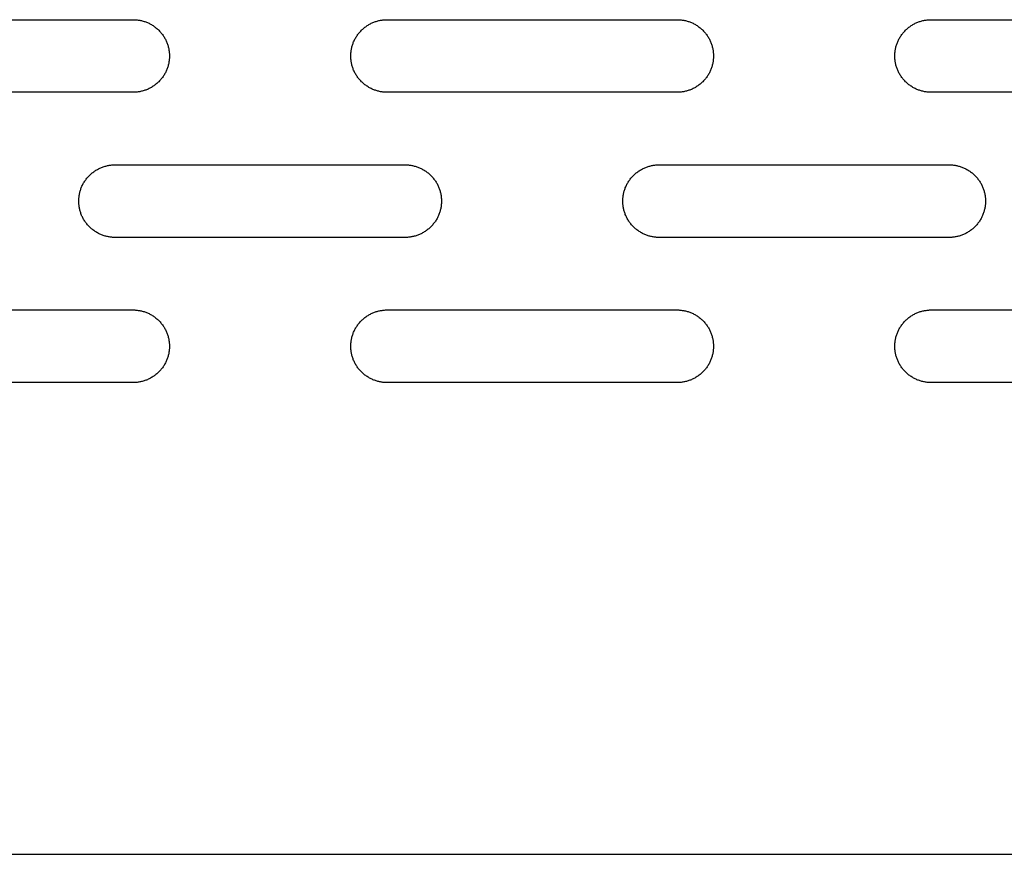
# Model space of a CAD drawing. Units: millimetres. Extents: x -3148 to 3039, y -1750 to 1750.
# Drawn here: x 1021 to 1157, y -250 to -135 of the extents above; entities that cross this region are included whole.
import ezdxf

# ---------------------------------------------------------------- set-up
doc = ezdxf.new("R2010")
doc.units = ezdxf.units.MM
doc.layers.add('FIT2005EZ', color=30, linetype='Continuous', true_color=0xff7f00)

msp = doc.modelspace()

# ---------------------------------------------------------------- linework, layer by layer
at = {"layer": 'FIT2005EZ', "color": 30, "lineweight": -3, "true_color": 0xff7f00}
for points in [[(996.99, -135), (1036.99, -135)], [(1036.99, -135), (1037.1, -135), (1037.22, -135), (1037.33, -135.01), (1037.44, -135.02), (1037.56, -135.03), (1037.67, -135.05), (1037.79, -135.06), (1037.9, -135.08), (1038.02, -135.11), (1038.14, -135.13), (1038.25, -135.16), (1038.37, -135.19), (1038.49, -135.23), (1038.6, -135.27), (1038.72, -135.31), (1038.83, -135.35), (1038.95, -135.4), (1039.06, -135.45), (1039.18, -135.5), (1039.29, -135.56), (1039.4, -135.62), (1039.51, -135.68), (1039.62, -135.75), (1039.73, -135.82), (1039.84, -135.89), (1039.94, -135.96), (1040.04, -136.04), (1040.14, -136.12), (1040.24, -136.2), (1040.34, -136.29), (1040.44, -136.37), (1040.53, -136.46), (1040.62, -136.56), (1040.71, -136.65), (1040.79, -136.75), (1040.87, -136.85), (1040.95, -136.95), (1041.03, -137.05), (1041.11, -137.16), (1041.18, -137.26), (1041.25, -137.37), (1041.31, -137.48), (1041.38, -137.59), (1041.43, -137.7), (1041.49, -137.82), (1041.54, -137.93), (1041.59, -138.04), (1041.64, -138.16), (1041.69, -138.28), (1041.73, -138.39), (1041.77, -138.51), (1041.8, -138.62), (1041.83, -138.74), (1041.86, -138.86), (1041.89, -138.97), (1041.91, -139.09), (1041.93, -139.21), (1041.95, -139.32), (1041.96, -139.44), (1041.97, -139.55), (1041.98, -139.66), (1041.99, -139.78), (1041.99, -139.89), (1041.99, -140), (1041.99, -140.11), (1041.99, -140.22), (1041.98, -140.34), (1041.97, -140.45), (1041.96, -140.56), (1041.95, -140.68), (1041.93, -140.79), (1041.91, -140.91), (1041.89, -141.03), (1041.86, -141.14), (1041.83, -141.26), (1041.8, -141.38), (1041.77, -141.49), (1041.73, -141.61), (1041.69, -141.72), (1041.64, -141.84), (1041.59, -141.96), (1041.54, -142.07), (1041.49, -142.18), (1041.43, -142.3), (1041.38, -142.41), (1041.31, -142.52), (1041.25, -142.63), (1041.18, -142.74), (1041.11, -142.84), (1041.03, -142.95), (1040.95, -143.05), (1040.87, -143.15), (1040.79, -143.25), (1040.71, -143.35), (1040.62, -143.44), (1040.53, -143.54), (1040.44, -143.63), (1040.34, -143.71), (1040.24, -143.8), (1040.14, -143.88), (1040.04, -143.96), (1039.94, -144.04), (1039.84, -144.11), (1039.73, -144.18), (1039.62, -144.25), (1039.51, -144.32), (1039.4, -144.38), (1039.29, -144.44), (1039.18, -144.5), (1039.06, -144.55), (1038.95, -144.6), (1038.83, -144.65), (1038.72, -144.69), (1038.6, -144.73), (1038.49, -144.77), (1038.37, -144.81), (1038.25, -144.84), (1038.14, -144.87), (1038.02, -144.89), (1037.9, -144.92), (1037.79, -144.94), (1037.67, -144.95), (1037.56, -144.97), (1037.44, -144.98), (1037.33, -144.99), (1037.22, -145), (1037.1, -145), (1036.99, -145)], [(1071.99, -145), (1071.88, -145), (1071.77, -145), (1071.66, -144.99), (1071.54, -144.98), (1071.43, -144.97), (1071.31, -144.95), (1071.2, -144.94), (1071.08, -144.92), (1070.97, -144.89), (1070.85, -144.87), (1070.73, -144.84), (1070.62, -144.81), (1070.5, -144.77), (1070.38, -144.73), (1070.27, -144.69), (1070.15, -144.65), (1070.04, -144.6), (1069.92, -144.55), (1069.81, -144.5), (1069.7, -144.44), (1069.58, -144.38), (1069.47, -144.32), (1069.37, -144.25), (1069.26, -144.18), (1069.15, -144.11), (1069.05, -144.04), (1068.94, -143.96), (1068.84, -143.88), (1068.74, -143.8), (1068.65, -143.71), (1068.55, -143.63), (1068.46, -143.54), (1068.37, -143.44), (1068.28, -143.35), (1068.19, -143.25), (1068.11, -143.15), (1068.03, -143.05), (1067.95, -142.95), (1067.88, -142.84), (1067.81, -142.74), (1067.74, -142.63), (1067.67, -142.52), (1067.61, -142.41), (1067.55, -142.3), (1067.5, -142.18), (1067.44, -142.07), (1067.39, -141.96), (1067.34, -141.84), (1067.3, -141.72), (1067.26, -141.61), (1067.22, -141.49), (1067.19, -141.38), (1067.15, -141.26), (1067.13, -141.14), (1067.1, -141.03), (1067.08, -140.91), (1067.06, -140.79), (1067.04, -140.68), (1067.03, -140.56), (1067.01, -140.45), (1067, -140.34), (1067, -140.22), (1066.99, -140.11), (1066.99, -140), (1066.99, -139.89), (1067, -139.78), (1067, -139.66), (1067.01, -139.55), (1067.03, -139.44), (1067.04, -139.32), (1067.06, -139.21), (1067.08, -139.09), (1067.1, -138.97), (1067.13, -138.86), (1067.15, -138.74), (1067.19, -138.62), (1067.22, -138.51), (1067.26, -138.39), (1067.3, -138.28), (1067.34, -138.16), (1067.39, -138.04), (1067.44, -137.93), (1067.5, -137.82), (1067.55, -137.7), (1067.61, -137.59), (1067.67, -137.48), (1067.74, -137.37), (1067.81, -137.26), (1067.88, -137.16), (1067.95, -137.05), (1068.03, -136.95), (1068.11, -136.85), (1068.19, -136.75), (1068.28, -136.65), (1068.37, -136.56), (1068.46, -136.46), (1068.55, -136.37), (1068.65, -136.29), (1068.74, -136.2), (1068.84, -136.12), (1068.94, -136.04), (1069.05, -135.96), (1069.15, -135.89), (1069.26, -135.82), (1069.37, -135.75), (1069.47, -135.68), (1069.58, -135.62), (1069.7, -135.56), (1069.81, -135.5), (1069.92, -135.45), (1070.04, -135.4), (1070.15, -135.35), (1070.27, -135.31), (1070.38, -135.27), (1070.5, -135.23), (1070.62, -135.19), (1070.73, -135.16), (1070.85, -135.13), (1070.97, -135.11), (1071.08, -135.08), (1071.2, -135.06), (1071.31, -135.05), (1071.43, -135.03), (1071.54, -135.02), (1071.66, -135.01), (1071.77, -135), (1071.88, -135), (1071.99, -135)], [(1071.99, -135), (1111.99, -135)], [(1111.99, -135), (1112.1, -135), (1112.22, -135), (1112.33, -135.01), (1112.44, -135.02), (1112.56, -135.03), (1112.67, -135.05), (1112.79, -135.06), (1112.9, -135.08), (1113.02, -135.11), (1113.14, -135.13), (1113.25, -135.16), (1113.37, -135.19), (1113.49, -135.23), (1113.6, -135.27), (1113.72, -135.31), (1113.83, -135.35), (1113.95, -135.4), (1114.06, -135.45), (1114.18, -135.5), (1114.29, -135.56), (1114.4, -135.62), (1114.51, -135.68), (1114.62, -135.75), (1114.73, -135.82), (1114.84, -135.89), (1114.94, -135.96), (1115.04, -136.04), (1115.14, -136.12), (1115.24, -136.2), (1115.34, -136.29), (1115.44, -136.37), (1115.53, -136.46), (1115.62, -136.56), (1115.71, -136.65), (1115.79, -136.75), (1115.87, -136.85), (1115.95, -136.95), (1116.03, -137.05), (1116.11, -137.16), (1116.18, -137.26), (1116.25, -137.37), (1116.31, -137.48), (1116.38, -137.59), (1116.43, -137.7), (1116.49, -137.82), (1116.54, -137.93), (1116.59, -138.04), (1116.64, -138.16), (1116.69, -138.28), (1116.73, -138.39), (1116.77, -138.51), (1116.8, -138.62), (1116.83, -138.74), (1116.86, -138.86), (1116.89, -138.97), (1116.91, -139.09), (1116.93, -139.21), (1116.95, -139.32), (1116.96, -139.44), (1116.97, -139.55), (1116.98, -139.66), (1116.99, -139.78), (1116.99, -139.89), (1116.99, -140), (1116.99, -140.11), (1116.99, -140.22), (1116.98, -140.34), (1116.97, -140.45), (1116.96, -140.56), (1116.95, -140.68), (1116.93, -140.79), (1116.91, -140.91), (1116.89, -141.03), (1116.86, -141.14), (1116.83, -141.26), (1116.8, -141.38), (1116.77, -141.49), (1116.73, -141.61), (1116.69, -141.72), (1116.64, -141.84), (1116.59, -141.96), (1116.54, -142.07), (1116.49, -142.18), (1116.43, -142.3), (1116.38, -142.41), (1116.31, -142.52), (1116.25, -142.63), (1116.18, -142.74), (1116.11, -142.84), (1116.03, -142.95), (1115.95, -143.05), (1115.87, -143.15), (1115.79, -143.25), (1115.71, -143.35), (1115.62, -143.44), (1115.53, -143.54), (1115.44, -143.63), (1115.34, -143.71), (1115.24, -143.8), (1115.14, -143.88), (1115.04, -143.96), (1114.94, -144.04), (1114.84, -144.11), (1114.73, -144.18), (1114.62, -144.25), (1114.51, -144.32), (1114.4, -144.38), (1114.29, -144.44), (1114.18, -144.5), (1114.06, -144.55), (1113.95, -144.6), (1113.83, -144.65), (1113.72, -144.69), (1113.6, -144.73), (1113.49, -144.77), (1113.37, -144.81), (1113.25, -144.84), (1113.14, -144.87), (1113.02, -144.89), (1112.9, -144.92), (1112.79, -144.94), (1112.67, -144.95), (1112.56, -144.97), (1112.44, -144.98), (1112.33, -144.99), (1112.22, -145), (1112.1, -145), (1111.99, -145)], [(1146.99, -145), (1146.88, -145), (1146.77, -145), (1146.66, -144.99), (1146.54, -144.98), (1146.43, -144.97), (1146.31, -144.95), (1146.2, -144.94), (1146.08, -144.92), (1145.97, -144.89), (1145.85, -144.87), (1145.73, -144.84), (1145.62, -144.81), (1145.5, -144.77), (1145.38, -144.73), (1145.27, -144.69), (1145.15, -144.65), (1145.04, -144.6), (1144.92, -144.55), (1144.81, -144.5), (1144.7, -144.44), (1144.58, -144.38), (1144.47, -144.32), (1144.37, -144.25), (1144.26, -144.18), (1144.15, -144.11), (1144.05, -144.04), (1143.94, -143.96), (1143.84, -143.88), (1143.74, -143.8), (1143.65, -143.71), (1143.55, -143.63), (1143.46, -143.54), (1143.37, -143.44), (1143.28, -143.35), (1143.19, -143.25), (1143.11, -143.15), (1143.03, -143.05), (1142.95, -142.95), (1142.88, -142.84), (1142.81, -142.74), (1142.74, -142.63), (1142.67, -142.52), (1142.61, -142.41), (1142.55, -142.3), (1142.5, -142.18), (1142.44, -142.07), (1142.39, -141.96), (1142.34, -141.84), (1142.3, -141.72), (1142.26, -141.61), (1142.22, -141.49), (1142.19, -141.38), (1142.15, -141.26), (1142.13, -141.14), (1142.1, -141.03), (1142.08, -140.91), (1142.06, -140.79), (1142.04, -140.68), (1142.03, -140.56), (1142.01, -140.45), (1142, -140.34), (1142, -140.22), (1141.99, -140.11), (1141.99, -140), (1141.99, -139.89), (1142, -139.78), (1142, -139.66), (1142.01, -139.55), (1142.03, -139.44), (1142.04, -139.32), (1142.06, -139.21), (1142.08, -139.09), (1142.1, -138.97), (1142.13, -138.86), (1142.15, -138.74), (1142.19, -138.62), (1142.22, -138.51), (1142.26, -138.39), (1142.3, -138.28), (1142.34, -138.16), (1142.39, -138.04), (1142.44, -137.93), (1142.5, -137.82), (1142.55, -137.7), (1142.61, -137.59), (1142.67, -137.48), (1142.74, -137.37), (1142.81, -137.26), (1142.88, -137.16), (1142.95, -137.05), (1143.03, -136.95), (1143.11, -136.85), (1143.19, -136.75), (1143.28, -136.65), (1143.37, -136.56), (1143.46, -136.46), (1143.55, -136.37), (1143.65, -136.29), (1143.74, -136.2), (1143.84, -136.12), (1143.94, -136.04), (1144.05, -135.96), (1144.15, -135.89), (1144.26, -135.82), (1144.37, -135.75), (1144.47, -135.68), (1144.58, -135.62), (1144.7, -135.56), (1144.81, -135.5), (1144.92, -135.45), (1145.04, -135.4), (1145.15, -135.35), (1145.27, -135.31), (1145.38, -135.27), (1145.5, -135.23), (1145.62, -135.19), (1145.73, -135.16), (1145.85, -135.13), (1145.97, -135.11), (1146.08, -135.08), (1146.2, -135.06), (1146.31, -135.05), (1146.43, -135.03), (1146.54, -135.02), (1146.66, -135.01), (1146.77, -135), (1146.88, -135), (1146.99, -135)], [(1146.99, -135), (1186.99, -135)], [(1036.99, -145), (996.99, -145)], [(1111.99, -145), (1071.99, -145)], [(1186.99, -145), (1146.99, -145)], [(1034.49, -165), (1034.38, -165), (1034.27, -165), (1034.16, -164.99), (1034.04, -164.98), (1033.93, -164.97), (1033.81, -164.95), (1033.7, -164.94), (1033.58, -164.92), (1033.47, -164.89), (1033.35, -164.87), (1033.23, -164.84), (1033.12, -164.81), (1033, -164.77), (1032.88, -164.73), (1032.77, -164.69), (1032.65, -164.65), (1032.54, -164.6), (1032.42, -164.55), (1032.31, -164.5), (1032.2, -164.44), (1032.08, -164.38), (1031.97, -164.32), (1031.87, -164.25), (1031.76, -164.18), (1031.65, -164.11), (1031.55, -164.04), (1031.44, -163.96), (1031.34, -163.88), (1031.24, -163.8), (1031.15, -163.71), (1031.05, -163.63), (1030.96, -163.54), (1030.87, -163.44), (1030.78, -163.35), (1030.69, -163.25), (1030.61, -163.15), (1030.53, -163.05), (1030.45, -162.95), (1030.38, -162.84), (1030.31, -162.74), (1030.24, -162.63), (1030.17, -162.52), (1030.11, -162.41), (1030.05, -162.3), (1030, -162.18), (1029.94, -162.07), (1029.89, -161.96), (1029.84, -161.84), (1029.8, -161.72), (1029.76, -161.61), (1029.72, -161.49), (1029.69, -161.38), (1029.65, -161.26), (1029.63, -161.14), (1029.6, -161.03), (1029.58, -160.91), (1029.56, -160.79), (1029.54, -160.68), (1029.53, -160.56), (1029.51, -160.45), (1029.5, -160.34), (1029.5, -160.22), (1029.49, -160.11), (1029.49, -160), (1029.49, -159.89), (1029.5, -159.78), (1029.5, -159.66), (1029.51, -159.55), (1029.53, -159.44), (1029.54, -159.32), (1029.56, -159.21), (1029.58, -159.09), (1029.6, -158.97), (1029.63, -158.86), (1029.65, -158.74), (1029.69, -158.62), (1029.72, -158.51), (1029.76, -158.39), (1029.8, -158.28), (1029.84, -158.16), (1029.89, -158.04), (1029.94, -157.93), (1030, -157.82), (1030.05, -157.7), (1030.11, -157.59), (1030.17, -157.48), (1030.24, -157.37), (1030.31, -157.26), (1030.38, -157.16), (1030.45, -157.05), (1030.53, -156.95), (1030.61, -156.85), (1030.69, -156.75), (1030.78, -156.65), (1030.87, -156.56), (1030.96, -156.46), (1031.05, -156.37), (1031.15, -156.29), (1031.24, -156.2), (1031.34, -156.12), (1031.44, -156.04), (1031.55, -155.96), (1031.65, -155.89), (1031.76, -155.82), (1031.87, -155.75), (1031.97, -155.68), (1032.08, -155.62), (1032.2, -155.56), (1032.31, -155.5), (1032.42, -155.45), (1032.54, -155.4), (1032.65, -155.35), (1032.77, -155.31), (1032.88, -155.27), (1033, -155.23), (1033.12, -155.19), (1033.23, -155.16), (1033.35, -155.13), (1033.47, -155.11), (1033.58, -155.08), (1033.7, -155.06), (1033.81, -155.05), (1033.93, -155.03), (1034.04, -155.02), (1034.16, -155.01), (1034.27, -155), (1034.38, -155), (1034.49, -155)], [(1034.49, -155), (1074.49, -155)], [(1074.49, -155), (1074.6, -155), (1074.72, -155), (1074.83, -155.01), (1074.94, -155.02), (1075.06, -155.03), (1075.17, -155.05), (1075.29, -155.06), (1075.4, -155.08), (1075.52, -155.11), (1075.64, -155.13), (1075.75, -155.16), (1075.87, -155.19), (1075.99, -155.23), (1076.1, -155.27), (1076.22, -155.31), (1076.33, -155.35), (1076.45, -155.4), (1076.56, -155.45), (1076.68, -155.5), (1076.79, -155.56), (1076.9, -155.62), (1077.01, -155.68), (1077.12, -155.75), (1077.23, -155.82), (1077.34, -155.89), (1077.44, -155.96), (1077.54, -156.04), (1077.64, -156.12), (1077.74, -156.2), (1077.84, -156.29), (1077.94, -156.37), (1078.03, -156.46), (1078.12, -156.56), (1078.21, -156.65), (1078.29, -156.75), (1078.37, -156.85), (1078.45, -156.95), (1078.53, -157.05), (1078.61, -157.16), (1078.68, -157.26), (1078.75, -157.37), (1078.81, -157.48), (1078.88, -157.59), (1078.93, -157.7), (1078.99, -157.82), (1079.04, -157.93), (1079.09, -158.04), (1079.14, -158.16), (1079.19, -158.28), (1079.23, -158.39), (1079.27, -158.51), (1079.3, -158.62), (1079.33, -158.74), (1079.36, -158.86), (1079.39, -158.97), (1079.41, -159.09), (1079.43, -159.21), (1079.45, -159.32), (1079.46, -159.44), (1079.47, -159.55), (1079.48, -159.66), (1079.49, -159.78), (1079.49, -159.89), (1079.49, -160), (1079.49, -160.11), (1079.49, -160.22), (1079.48, -160.34), (1079.47, -160.45), (1079.46, -160.56), (1079.45, -160.68), (1079.43, -160.79), (1079.41, -160.91), (1079.39, -161.03), (1079.36, -161.14), (1079.33, -161.26), (1079.3, -161.38), (1079.27, -161.49), (1079.23, -161.61), (1079.19, -161.72), (1079.14, -161.84), (1079.09, -161.96), (1079.04, -162.07), (1078.99, -162.18), (1078.93, -162.3), (1078.88, -162.41), (1078.81, -162.52), (1078.75, -162.63), (1078.68, -162.74), (1078.61, -162.84), (1078.53, -162.95), (1078.45, -163.05), (1078.37, -163.15), (1078.29, -163.25), (1078.21, -163.35), (1078.12, -163.44), (1078.03, -163.54), (1077.94, -163.63), (1077.84, -163.71), (1077.74, -163.8), (1077.64, -163.88), (1077.54, -163.96), (1077.44, -164.04), (1077.34, -164.11), (1077.23, -164.18), (1077.12, -164.25), (1077.01, -164.32), (1076.9, -164.38), (1076.79, -164.44), (1076.68, -164.5), (1076.56, -164.55), (1076.45, -164.6), (1076.33, -164.65), (1076.22, -164.69), (1076.1, -164.73), (1075.99, -164.77), (1075.87, -164.81), (1075.75, -164.84), (1075.64, -164.87), (1075.52, -164.89), (1075.4, -164.92), (1075.29, -164.94), (1075.17, -164.95), (1075.06, -164.97), (1074.94, -164.98), (1074.83, -164.99), (1074.72, -165), (1074.6, -165), (1074.49, -165)], [(1109.49, -165), (1109.38, -165), (1109.27, -165), (1109.16, -164.99), (1109.04, -164.98), (1108.93, -164.97), (1108.81, -164.95), (1108.7, -164.94), (1108.58, -164.92), (1108.47, -164.89), (1108.35, -164.87), (1108.23, -164.84), (1108.12, -164.81), (1108, -164.77), (1107.88, -164.73), (1107.77, -164.69), (1107.65, -164.65), (1107.54, -164.6), (1107.42, -164.55), (1107.31, -164.5), (1107.2, -164.44), (1107.08, -164.38), (1106.97, -164.32), (1106.87, -164.25), (1106.76, -164.18), (1106.65, -164.11), (1106.55, -164.04), (1106.44, -163.96), (1106.34, -163.88), (1106.24, -163.8), (1106.15, -163.71), (1106.05, -163.63), (1105.96, -163.54), (1105.87, -163.44), (1105.78, -163.35), (1105.69, -163.25), (1105.61, -163.15), (1105.53, -163.05), (1105.45, -162.95), (1105.38, -162.84), (1105.31, -162.74), (1105.24, -162.63), (1105.17, -162.52), (1105.11, -162.41), (1105.05, -162.3), (1105, -162.18), (1104.94, -162.07), (1104.89, -161.96), (1104.84, -161.84), (1104.8, -161.72), (1104.76, -161.61), (1104.72, -161.49), (1104.69, -161.38), (1104.65, -161.26), (1104.63, -161.14), (1104.6, -161.03), (1104.58, -160.91), (1104.56, -160.79), (1104.54, -160.68), (1104.53, -160.56), (1104.51, -160.45), (1104.5, -160.34), (1104.5, -160.22), (1104.49, -160.11), (1104.49, -160), (1104.49, -159.89), (1104.5, -159.78), (1104.5, -159.66), (1104.51, -159.55), (1104.53, -159.44), (1104.54, -159.32), (1104.56, -159.21), (1104.58, -159.09), (1104.6, -158.97), (1104.63, -158.86), (1104.65, -158.74), (1104.69, -158.62), (1104.72, -158.51), (1104.76, -158.39), (1104.8, -158.28), (1104.84, -158.16), (1104.89, -158.04), (1104.94, -157.93), (1105, -157.82), (1105.05, -157.7), (1105.11, -157.59), (1105.17, -157.48), (1105.24, -157.37), (1105.31, -157.26), (1105.38, -157.16), (1105.45, -157.05), (1105.53, -156.95), (1105.61, -156.85), (1105.69, -156.75), (1105.78, -156.65), (1105.87, -156.56), (1105.96, -156.46), (1106.05, -156.37), (1106.15, -156.29), (1106.24, -156.2), (1106.34, -156.12), (1106.44, -156.04), (1106.55, -155.96), (1106.65, -155.89), (1106.76, -155.82), (1106.87, -155.75), (1106.97, -155.68), (1107.08, -155.62), (1107.2, -155.56), (1107.31, -155.5), (1107.42, -155.45), (1107.54, -155.4), (1107.65, -155.35), (1107.77, -155.31), (1107.88, -155.27), (1108, -155.23), (1108.12, -155.19), (1108.23, -155.16), (1108.35, -155.13), (1108.47, -155.11), (1108.58, -155.08), (1108.7, -155.06), (1108.81, -155.05), (1108.93, -155.03), (1109.04, -155.02), (1109.16, -155.01), (1109.27, -155), (1109.38, -155), (1109.49, -155)], [(1109.49, -155), (1149.49, -155)], [(1149.49, -155), (1149.6, -155), (1149.72, -155), (1149.83, -155.01), (1149.94, -155.02), (1150.06, -155.03), (1150.17, -155.05), (1150.29, -155.06), (1150.4, -155.08), (1150.52, -155.11), (1150.64, -155.13), (1150.75, -155.16), (1150.87, -155.19), (1150.99, -155.23), (1151.1, -155.27), (1151.22, -155.31), (1151.33, -155.35), (1151.45, -155.4), (1151.56, -155.45), (1151.68, -155.5), (1151.79, -155.56), (1151.9, -155.62), (1152.01, -155.68), (1152.12, -155.75), (1152.23, -155.82), (1152.34, -155.89), (1152.44, -155.96), (1152.54, -156.04), (1152.64, -156.12), (1152.74, -156.2), (1152.84, -156.29), (1152.94, -156.37), (1153.03, -156.46), (1153.12, -156.56), (1153.21, -156.65), (1153.29, -156.75), (1153.37, -156.85), (1153.45, -156.95), (1153.53, -157.05), (1153.61, -157.16), (1153.68, -157.26), (1153.75, -157.37), (1153.81, -157.48), (1153.88, -157.59), (1153.93, -157.7), (1153.99, -157.82), (1154.04, -157.93), (1154.09, -158.04), (1154.14, -158.16), (1154.19, -158.28), (1154.23, -158.39), (1154.27, -158.51), (1154.3, -158.62), (1154.33, -158.74), (1154.36, -158.86), (1154.39, -158.97), (1154.41, -159.09), (1154.43, -159.21), (1154.45, -159.32), (1154.46, -159.44), (1154.47, -159.55), (1154.48, -159.66), (1154.49, -159.78), (1154.49, -159.89), (1154.49, -160), (1154.49, -160.11), (1154.49, -160.22), (1154.48, -160.34), (1154.47, -160.45), (1154.46, -160.56), (1154.45, -160.68), (1154.43, -160.79), (1154.41, -160.91), (1154.39, -161.03), (1154.36, -161.14), (1154.33, -161.26), (1154.3, -161.38), (1154.27, -161.49), (1154.23, -161.61), (1154.19, -161.72), (1154.14, -161.84), (1154.09, -161.96), (1154.04, -162.07), (1153.99, -162.18), (1153.93, -162.3), (1153.88, -162.41), (1153.81, -162.52), (1153.75, -162.63), (1153.68, -162.74), (1153.61, -162.84), (1153.53, -162.95), (1153.45, -163.05), (1153.37, -163.15), (1153.29, -163.25), (1153.21, -163.35), (1153.12, -163.44), (1153.03, -163.54), (1152.94, -163.63), (1152.84, -163.71), (1152.74, -163.8), (1152.64, -163.88), (1152.54, -163.96), (1152.44, -164.04), (1152.34, -164.11), (1152.23, -164.18), (1152.12, -164.25), (1152.01, -164.32), (1151.9, -164.38), (1151.79, -164.44), (1151.68, -164.5), (1151.56, -164.55), (1151.45, -164.6), (1151.33, -164.65), (1151.22, -164.69), (1151.1, -164.73), (1150.99, -164.77), (1150.87, -164.81), (1150.75, -164.84), (1150.64, -164.87), (1150.52, -164.89), (1150.4, -164.92), (1150.29, -164.94), (1150.17, -164.95), (1150.06, -164.97), (1149.94, -164.98), (1149.83, -164.99), (1149.72, -165), (1149.6, -165), (1149.49, -165)], [(1074.49, -165), (1034.49, -165)], [(1149.49, -165), (1109.49, -165)], [(996.99, -175), (1036.99, -175)], [(1036.99, -175), (1037.1, -175), (1037.22, -175), (1037.33, -175.01), (1037.44, -175.02), (1037.56, -175.03), (1037.67, -175.05), (1037.79, -175.06), (1037.9, -175.08), (1038.02, -175.11), (1038.14, -175.13), (1038.25, -175.16), (1038.37, -175.19), (1038.49, -175.23), (1038.6, -175.27), (1038.72, -175.31), (1038.83, -175.35), (1038.95, -175.4), (1039.06, -175.45), (1039.18, -175.5), (1039.29, -175.56), (1039.4, -175.62), (1039.51, -175.68), (1039.62, -175.75), (1039.73, -175.82), (1039.84, -175.89), (1039.94, -175.96), (1040.04, -176.04), (1040.14, -176.12), (1040.24, -176.2), (1040.34, -176.29), (1040.44, -176.37), (1040.53, -176.46), (1040.62, -176.56), (1040.71, -176.65), (1040.79, -176.75), (1040.87, -176.85), (1040.95, -176.95), (1041.03, -177.05), (1041.11, -177.16), (1041.18, -177.26), (1041.25, -177.37), (1041.31, -177.48), (1041.38, -177.59), (1041.43, -177.7), (1041.49, -177.82), (1041.54, -177.93), (1041.59, -178.04), (1041.64, -178.16), (1041.69, -178.28), (1041.73, -178.39), (1041.77, -178.51), (1041.8, -178.62), (1041.83, -178.74), (1041.86, -178.86), (1041.89, -178.97), (1041.91, -179.09), (1041.93, -179.21), (1041.95, -179.32), (1041.96, -179.44), (1041.97, -179.55), (1041.98, -179.66), (1041.99, -179.78), (1041.99, -179.89), (1041.99, -180), (1041.99, -180.11), (1041.99, -180.22), (1041.98, -180.34), (1041.97, -180.45), (1041.96, -180.56), (1041.95, -180.68), (1041.93, -180.79), (1041.91, -180.91), (1041.89, -181.03), (1041.86, -181.14), (1041.83, -181.26), (1041.8, -181.38), (1041.77, -181.49), (1041.73, -181.61), (1041.69, -181.72), (1041.64, -181.84), (1041.59, -181.96), (1041.54, -182.07), (1041.49, -182.18), (1041.43, -182.3), (1041.38, -182.41), (1041.31, -182.52), (1041.25, -182.63), (1041.18, -182.74), (1041.11, -182.84), (1041.03, -182.95), (1040.95, -183.05), (1040.87, -183.15), (1040.79, -183.25), (1040.71, -183.35), (1040.62, -183.44), (1040.53, -183.54), (1040.44, -183.63), (1040.34, -183.71), (1040.24, -183.8), (1040.14, -183.88), (1040.04, -183.96), (1039.94, -184.04), (1039.84, -184.11), (1039.73, -184.18), (1039.62, -184.25), (1039.51, -184.32), (1039.4, -184.38), (1039.29, -184.44), (1039.18, -184.5), (1039.06, -184.55), (1038.95, -184.6), (1038.83, -184.65), (1038.72, -184.69), (1038.6, -184.73), (1038.49, -184.77), (1038.37, -184.81), (1038.25, -184.84), (1038.14, -184.87), (1038.02, -184.89), (1037.9, -184.92), (1037.79, -184.94), (1037.67, -184.95), (1037.56, -184.97), (1037.44, -184.98), (1037.33, -184.99), (1037.22, -185), (1037.1, -185), (1036.99, -185)], [(1071.99, -185), (1071.88, -185), (1071.77, -185), (1071.66, -184.99), (1071.54, -184.98), (1071.43, -184.97), (1071.31, -184.95), (1071.2, -184.94), (1071.08, -184.92), (1070.97, -184.89), (1070.85, -184.87), (1070.73, -184.84), (1070.62, -184.81), (1070.5, -184.77), (1070.38, -184.73), (1070.27, -184.69), (1070.15, -184.65), (1070.04, -184.6), (1069.92, -184.55), (1069.81, -184.5), (1069.7, -184.44), (1069.58, -184.38), (1069.47, -184.32), (1069.37, -184.25), (1069.26, -184.18), (1069.15, -184.11), (1069.05, -184.04), (1068.94, -183.96), (1068.84, -183.88), (1068.74, -183.8), (1068.65, -183.71), (1068.55, -183.63), (1068.46, -183.54), (1068.37, -183.44), (1068.28, -183.35), (1068.19, -183.25), (1068.11, -183.15), (1068.03, -183.05), (1067.95, -182.95), (1067.88, -182.84), (1067.81, -182.74), (1067.74, -182.63), (1067.67, -182.52), (1067.61, -182.41), (1067.55, -182.3), (1067.5, -182.18), (1067.44, -182.07), (1067.39, -181.96), (1067.34, -181.84), (1067.3, -181.72), (1067.26, -181.61), (1067.22, -181.49), (1067.19, -181.38), (1067.15, -181.26), (1067.13, -181.14), (1067.1, -181.03), (1067.08, -180.91), (1067.06, -180.79), (1067.04, -180.68), (1067.03, -180.56), (1067.01, -180.45), (1067, -180.34), (1067, -180.22), (1066.99, -180.11), (1066.99, -180), (1066.99, -179.89), (1067, -179.78), (1067, -179.66), (1067.01, -179.55), (1067.03, -179.44), (1067.04, -179.32), (1067.06, -179.21), (1067.08, -179.09), (1067.1, -178.97), (1067.13, -178.86), (1067.15, -178.74), (1067.19, -178.62), (1067.22, -178.51), (1067.26, -178.39), (1067.3, -178.28), (1067.34, -178.16), (1067.39, -178.04), (1067.44, -177.93), (1067.5, -177.82), (1067.55, -177.7), (1067.61, -177.59), (1067.67, -177.48), (1067.74, -177.37), (1067.81, -177.26), (1067.88, -177.16), (1067.95, -177.05), (1068.03, -176.95), (1068.11, -176.85), (1068.19, -176.75), (1068.28, -176.65), (1068.37, -176.56), (1068.46, -176.46), (1068.55, -176.37), (1068.65, -176.29), (1068.74, -176.2), (1068.84, -176.12), (1068.94, -176.04), (1069.05, -175.96), (1069.15, -175.89), (1069.26, -175.82), (1069.37, -175.75), (1069.47, -175.68), (1069.58, -175.62), (1069.7, -175.56), (1069.81, -175.5), (1069.92, -175.45), (1070.04, -175.4), (1070.15, -175.35), (1070.27, -175.31), (1070.38, -175.27), (1070.5, -175.23), (1070.62, -175.19), (1070.73, -175.16), (1070.85, -175.13), (1070.97, -175.11), (1071.08, -175.08), (1071.2, -175.06), (1071.31, -175.05), (1071.43, -175.03), (1071.54, -175.02), (1071.66, -175.01), (1071.77, -175), (1071.88, -175), (1071.99, -175)], [(1071.99, -175), (1111.99, -175)], [(1111.99, -175), (1112.1, -175), (1112.22, -175), (1112.33, -175.01), (1112.44, -175.02), (1112.56, -175.03), (1112.67, -175.05), (1112.79, -175.06), (1112.9, -175.08), (1113.02, -175.11), (1113.14, -175.13), (1113.25, -175.16), (1113.37, -175.19), (1113.49, -175.23), (1113.6, -175.27), (1113.72, -175.31), (1113.83, -175.35), (1113.95, -175.4), (1114.06, -175.45), (1114.18, -175.5), (1114.29, -175.56), (1114.4, -175.62), (1114.51, -175.68), (1114.62, -175.75), (1114.73, -175.82), (1114.84, -175.89), (1114.94, -175.96), (1115.04, -176.04), (1115.14, -176.12), (1115.24, -176.2), (1115.34, -176.29), (1115.44, -176.37), (1115.53, -176.46), (1115.62, -176.56), (1115.71, -176.65), (1115.79, -176.75), (1115.87, -176.85), (1115.95, -176.95), (1116.03, -177.05), (1116.11, -177.16), (1116.18, -177.26), (1116.25, -177.37), (1116.31, -177.48), (1116.38, -177.59), (1116.43, -177.7), (1116.49, -177.82), (1116.54, -177.93), (1116.59, -178.04), (1116.64, -178.16), (1116.69, -178.28), (1116.73, -178.39), (1116.77, -178.51), (1116.8, -178.62), (1116.83, -178.74), (1116.86, -178.86), (1116.89, -178.97), (1116.91, -179.09), (1116.93, -179.21), (1116.95, -179.32), (1116.96, -179.44), (1116.97, -179.55), (1116.98, -179.66), (1116.99, -179.78), (1116.99, -179.89), (1116.99, -180), (1116.99, -180.11), (1116.99, -180.22), (1116.98, -180.34), (1116.97, -180.45), (1116.96, -180.56), (1116.95, -180.68), (1116.93, -180.79), (1116.91, -180.91), (1116.89, -181.03), (1116.86, -181.14), (1116.83, -181.26), (1116.8, -181.38), (1116.77, -181.49), (1116.73, -181.61), (1116.69, -181.72), (1116.64, -181.84), (1116.59, -181.96), (1116.54, -182.07), (1116.49, -182.18), (1116.43, -182.3), (1116.38, -182.41), (1116.31, -182.52), (1116.25, -182.63), (1116.18, -182.74), (1116.11, -182.84), (1116.03, -182.95), (1115.95, -183.05), (1115.87, -183.15), (1115.79, -183.25), (1115.71, -183.35), (1115.62, -183.44), (1115.53, -183.54), (1115.44, -183.63), (1115.34, -183.71), (1115.24, -183.8), (1115.14, -183.88), (1115.04, -183.96), (1114.94, -184.04), (1114.84, -184.11), (1114.73, -184.18), (1114.62, -184.25), (1114.51, -184.32), (1114.4, -184.38), (1114.29, -184.44), (1114.18, -184.5), (1114.06, -184.55), (1113.95, -184.6), (1113.83, -184.65), (1113.72, -184.69), (1113.6, -184.73), (1113.49, -184.77), (1113.37, -184.81), (1113.25, -184.84), (1113.14, -184.87), (1113.02, -184.89), (1112.9, -184.92), (1112.79, -184.94), (1112.67, -184.95), (1112.56, -184.97), (1112.44, -184.98), (1112.33, -184.99), (1112.22, -185), (1112.1, -185), (1111.99, -185)], [(1146.99, -185), (1146.88, -185), (1146.77, -185), (1146.66, -184.99), (1146.54, -184.98), (1146.43, -184.97), (1146.31, -184.95), (1146.2, -184.94), (1146.08, -184.92), (1145.97, -184.89), (1145.85, -184.87), (1145.73, -184.84), (1145.62, -184.81), (1145.5, -184.77), (1145.38, -184.73), (1145.27, -184.69), (1145.15, -184.65), (1145.04, -184.6), (1144.92, -184.55), (1144.81, -184.5), (1144.7, -184.44), (1144.58, -184.38), (1144.47, -184.32), (1144.37, -184.25), (1144.26, -184.18), (1144.15, -184.11), (1144.05, -184.04), (1143.94, -183.96), (1143.84, -183.88), (1143.74, -183.8), (1143.65, -183.71), (1143.55, -183.63), (1143.46, -183.54), (1143.37, -183.44), (1143.28, -183.35), (1143.19, -183.25), (1143.11, -183.15), (1143.03, -183.05), (1142.95, -182.95), (1142.88, -182.84), (1142.81, -182.74), (1142.74, -182.63), (1142.67, -182.52), (1142.61, -182.41), (1142.55, -182.3), (1142.5, -182.18), (1142.44, -182.07), (1142.39, -181.96), (1142.34, -181.84), (1142.3, -181.72), (1142.26, -181.61), (1142.22, -181.49), (1142.19, -181.38), (1142.15, -181.26), (1142.13, -181.14), (1142.1, -181.03), (1142.08, -180.91), (1142.06, -180.79), (1142.04, -180.68), (1142.03, -180.56), (1142.01, -180.45), (1142, -180.34), (1142, -180.22), (1141.99, -180.11), (1141.99, -180), (1141.99, -179.89), (1142, -179.78), (1142, -179.66), (1142.01, -179.55), (1142.03, -179.44), (1142.04, -179.32), (1142.06, -179.21), (1142.08, -179.09), (1142.1, -178.97), (1142.13, -178.86), (1142.15, -178.74), (1142.19, -178.62), (1142.22, -178.51), (1142.26, -178.39), (1142.3, -178.28), (1142.34, -178.16), (1142.39, -178.04), (1142.44, -177.93), (1142.5, -177.82), (1142.55, -177.7), (1142.61, -177.59), (1142.67, -177.48), (1142.74, -177.37), (1142.81, -177.26), (1142.88, -177.16), (1142.95, -177.05), (1143.03, -176.95), (1143.11, -176.85), (1143.19, -176.75), (1143.28, -176.65), (1143.37, -176.56), (1143.46, -176.46), (1143.55, -176.37), (1143.65, -176.29), (1143.74, -176.2), (1143.84, -176.12), (1143.94, -176.04), (1144.05, -175.96), (1144.15, -175.89), (1144.26, -175.82), (1144.37, -175.75), (1144.47, -175.68), (1144.58, -175.62), (1144.7, -175.56), (1144.81, -175.5), (1144.92, -175.45), (1145.04, -175.4), (1145.15, -175.35), (1145.27, -175.31), (1145.38, -175.27), (1145.5, -175.23), (1145.62, -175.19), (1145.73, -175.16), (1145.85, -175.13), (1145.97, -175.11), (1146.08, -175.08), (1146.2, -175.06), (1146.31, -175.05), (1146.43, -175.03), (1146.54, -175.02), (1146.66, -175.01), (1146.77, -175), (1146.88, -175), (1146.99, -175)], [(1146.99, -175), (1186.99, -175)], [(1036.99, -185), (996.99, -185)], [(1111.99, -185), (1071.99, -185)], [(1186.99, -185), (1146.99, -185)], [(1010.71, -250), (1539.49, -250)]]:
    msp.add_lwpolyline(points, dxfattribs=at)

doc.saveas('drawing.dxf')
